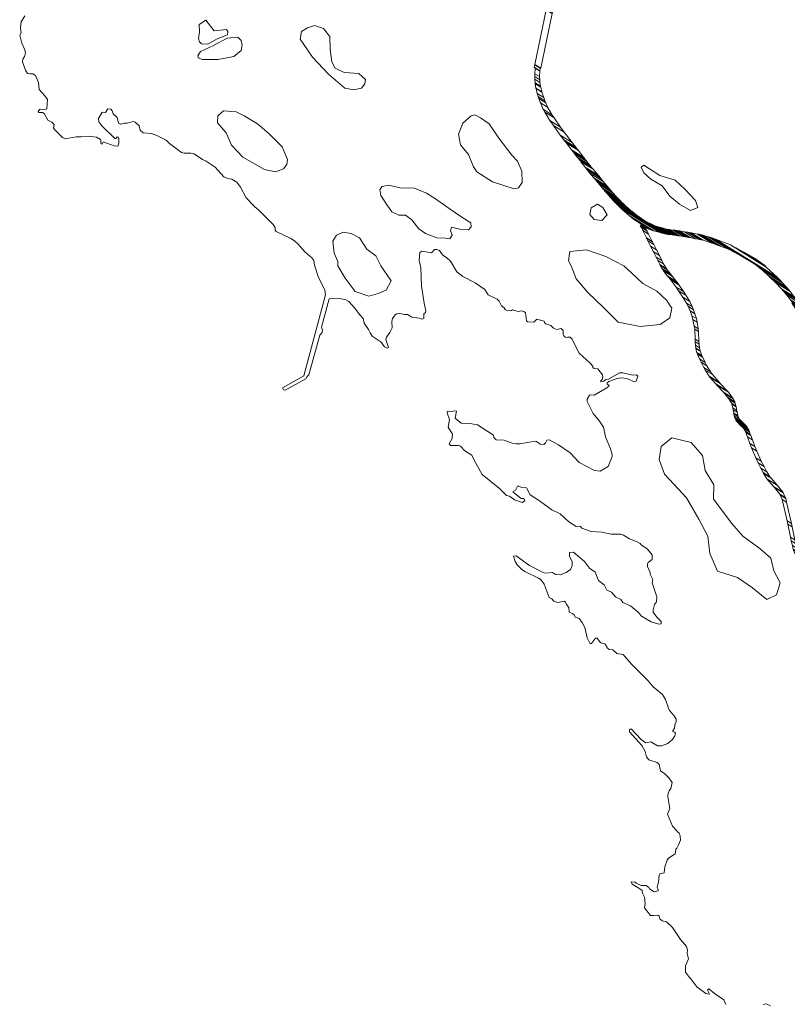
# Model space of a CAD drawing. Extents: x 228481 to 478337, y 6324566 to 6534754.
# Drawn here: x 380266 to 383251, y 6472176 to 6476003 of the extents above; entities that cross this region are included whole.
import ezdxf

# ---------------------------------------------------------------- set-up
doc = ezdxf.new("R2010")
doc.units = 0
doc.header["$LTSCALE"] = 200
doc.header["$MEASUREMENT"] = 0
for name, color, linetype, lineweight in [('RAND-JÄRV', 142, 'CONTINUOUS', 13), ('RAND-MERI', 142, 'CONTINUOUS', 13), ('TEEDE-KAART', 252, 'CONTINUOUS', 13)]:
    doc.layers.add(name, color=color, linetype=linetype, lineweight=lineweight)

msp = doc.modelspace()

# ---------------------------------------------------------------- linework, layer by layer
at = {"layer": 'RAND-JÄRV'}
for points in [[(380965.27, 6475916.78), (380961.49, 6475929.78), (380965.37, 6475955.79), (380964.19, 6475984.79), (380989.6, 6476000.79), (381022.5, 6475959.78), (381069.51, 6475964.78), (381075.7, 6475956.78), (381074.51, 6475943.78), (381031.28, 6475926.78), (380997, 6475907.78), (380972.87, 6475908.78), (380965.27, 6475916.78)], [(381493.07, 6475814.72), (381527.27, 6475797.72), (381584.37, 6475793.71), (381610.97, 6475770.7), (381608.59, 6475753.7), (381595.58, 6475736.7), (381564.77, 6475730.7), (381530.85, 6475736.71), (381466.26, 6475790.72), (381404.25, 6475857.74), (381367.66, 6475910.75), (381357.16, 6475926.75), (381361.44, 6475956.76), (381384.85, 6475970.76), (381412.26, 6475980.76), (381447.18, 6475968.75), (381471.77, 6475937.74), (381472.85, 6475886.74), (381479.17, 6475839.73), (381493.07, 6475814.72)], [(381127.8, 6475921.77), (381131.12, 6475905.77), (381127.71, 6475883.76), (381098.39, 6475859.76), (381037.5, 6475848.76), (380976.59, 6475847.77), (380960.49, 6475854.77), (380958.77, 6475862.77), (380969.59, 6475878.78), (381019.88, 6475902.78), (381073.2, 6475930.78), (381113.8, 6475934.77), (381127.8, 6475921.77)], [(381236.01, 6475559.7), (381286.61, 6475508.69), (381306.79, 6475459.68), (381304.11, 6475439.67), (381291.51, 6475422.67), (381260.28, 6475411.67), (381217.87, 6475420.68), (381134.17, 6475468.69), (381089.86, 6475514.7), (381068.48, 6475562.71), (381035.58, 6475601.72), (381036.48, 6475628.73), (381058.49, 6475648.73), (381107.99, 6475644.72), (381138.38, 6475629.72), (381191.1, 6475598.71), (381236.01, 6475559.7)], [(382091.54, 6475597.64), (382129.44, 6475542.62), (382180.04, 6475476.61), (382201.55, 6475453.6), (382219.16, 6475414.59), (382220.35, 6475369.59), (382206.04, 6475349.58), (382188.53, 6475345.58), (382104.64, 6475372.6), (382044.01, 6475411.61), (382030.73, 6475430.61), (382011.23, 6475479.62), (381979.63, 6475516.63), (381972.13, 6475558.64), (381989.24, 6475600.64), (382021.53, 6475628.65), (382035.43, 6475633.65), (382058.43, 6475621.64), (382091.54, 6475597.64)], [(382764.86, 6475357.54), (382720.44, 6475383.55), (382692.63, 6475407.55), (382682.53, 6475429.56), (382692.75, 6475437.56), (382754.76, 6475397.55), (382814.37, 6475379.54), (382853.65, 6475342.53), (382894.15, 6475300.52), (382902.96, 6475272.51), (382874.96, 6475261.51), (382831.86, 6475285.52), (382793.95, 6475317.53), (382764.86, 6475357.54)], [(381801.47, 6475347.62), (381848.47, 6475328.61), (381882.6, 6475306.6), (381935.79, 6475269.59), (381985.21, 6475235.58), (382020.71, 6475213.58), (382021.49, 6475197.57), (382011.71, 6475186.57), (381982.3, 6475187.57), (381944.48, 6475196.58), (381940.79, 6475183.58), (381948.2, 6475165.57), (381938.47, 6475151.57), (381920.09, 6475153.57), (381888.59, 6475155.58), (381843.86, 6475171.58), (381817.58, 6475190.59), (381790.86, 6475224.6), (381765.67, 6475242.6), (381740.07, 6475243.6), (381713.66, 6475255.61), (381694.66, 6475281.61), (381670.84, 6475319.62), (381666.94, 6475342.63), (381675.45, 6475354.63), (381699.95, 6475359.63), (381745.58, 6475349.62), (381801.47, 6475347.62)], [(382533.59, 6475272.54), (382549.99, 6475244.54), (382529.7, 6475222.54), (382500.48, 6475226.54), (382482.8, 6475245.54), (382487.89, 6475271.55), (382513.31, 6475285.55), (382533.59, 6475272.54)], [(381503.7, 6475046.59), (381502.54, 6475063.59), (381488.48, 6475095.6), (381483.62, 6475141.61), (381497.9, 6475165.61), (381525.63, 6475176.61), (381555.53, 6475171.61), (381587.81, 6475155.6), (381615.54, 6475111.59), (381650.98, 6475085.58), (381660.67, 6475064.08), (381670.73, 6475046.58)], [(382410.95, 6475046.51), (382399.89, 6475066.02), (382405.86, 6475102.02), (382470.28, 6475108.02), (382545.19, 6475082.01), (382615.45, 6475046.5)], [(381670.73, 6475046.58), (381681.42, 6475029.57), (381709.82, 6474988.56), (381691.23, 6474951.56), (381659.63, 6474938.56), (381624.12, 6474928.56), (381570.61, 6474946.57), (381532.01, 6474998.58), (381503.7, 6475046.59)], [(382615.45, 6475046.5), (382645.53, 6475018.49), (382689.4, 6474977.48), (382743.32, 6474948.47), (382780.91, 6474913.46), (382801.5, 6474881.45), (382794.69, 6474844.45), (382757.09, 6474817.95), (382679.2, 6474810.45), (382592.68, 6474827.46), (382537.46, 6474883.48), (382474.67, 6474942.49), (382429.55, 6474995.5), (382410.95, 6475046.51)], [(383077.8, 6473996.27), (383144.3, 6473948.26), (383186.71, 6473910.25), (383198.59, 6473861.24), (383223.21, 6473814.23), (383208.48, 6473767.22), (383170.69, 6473749.22), (383115.57, 6473794.24), (383056.68, 6473835.25), (382978.95, 6473860.26), (382950.27, 6473928.27), (382941.95, 6473995.29), (382906.95, 6474062.3), (382859.05, 6474144.32), (382810.27, 6474197.33), (382773.04, 6474236.34), (382752.16, 6474293.35), (382760.45, 6474344.36), (382801.96, 6474377.36), (382877.07, 6474359.36), (382920.8, 6474309.34), (382931.57, 6474250.33), (382965.19, 6474195.32), (382963.29, 6474139.31), (383035.38, 6474045.29), (383077.8, 6473996.27)]]:
    msp.add_lwpolyline(points, dxfattribs=at)
at = {"layer": 'RAND-MERI', "linetype": 'Continuous'}
for points in [[(380286.05, 6476018.1), (380271.82, 6475994.93), (380268.51, 6475971.77), (380271.16, 6475951.91)], [(380271.16, 6475951.91), (380265.86, 6475942.98), (380274.46, 6475912.2), (380286.05, 6475885.73), (380288.69, 6475872.49), (380284.06, 6475859.26), (380277.77, 6475849.33), (380276.78, 6475839.4), (380288.03, 6475806.31), (380295.97, 6475794.4), (380305.24, 6475792.08), (380317.15, 6475792.74), (380326.75, 6475785.8), (380338.99, 6475758.66), (380341.31, 6475732.19), (380363.48, 6475707.04), (380373.74, 6475692.15), (380371.42, 6475656.08), (380365.65, 6475653.71), (380347.6, 6475655.74), (380343.3, 6475653.76), (380337.34, 6475645.49), (380340.32, 6475642.18), (380354.88, 6475641.85), (380360.83, 6475638.21), (380375.72, 6475613.06), (380390.28, 6475604.45), (380399.55, 6475595.85), (380396.9, 6475583.28), (380401.54, 6475575.66), (380432.31, 6475545.22), (380443.23, 6475540.26), (380485.26, 6475547.2), (380505.11, 6475547.21), (380531.58, 6475550.52), (380564.68, 6475545.88), (380579.9, 6475537.94), (380581.88, 6475534.63), (380581.15, 6475521.16), (380586.52, 6475519.74), (380590.82, 6475528.01), (380632.84, 6475512.13), (380647.4, 6475511.8), (380651.38, 6475522.72), (380651.71, 6475539.92), (380649.06, 6475546.54), (380645.09, 6475547.2), (380640.12, 6475540.92), (380635.82, 6475540.92), (380584.86, 6475590.89), (380573.61, 6475606.11), (380572.95, 6475618.35), (380586.18, 6475643.5), (380599.09, 6475642.51), (380608.36, 6475656.08), (380620.6, 6475655.08), (380625.9, 6475648.13), (380629.87, 6475637.54), (380644.76, 6475622.98), (380650.71, 6475601.14), (380657.77, 6475597.3), (380658.92, 6475597.43)], [(380658.92, 6475597.43), (380674.18, 6475600.54), (380684.13, 6475600.38), (380692.29, 6475602.96), (380708.29, 6475606.77), (380714.91, 6475604.78), (380730.46, 6475589.89), (380734.76, 6475573.68), (380746.02, 6475563.75), (380779.11, 6475561.1), (380798.96, 6475553.49), (380835.03, 6475534.3), (380847.94, 6475522.39), (380895.26, 6475487.31), (380904.86, 6475484), (380931.33, 6475484), (380944.56, 6475481.35), (380977, 6475460.18), (380991.22, 6475453.56), (381026.3, 6475429.4), (381060.05, 6475392.01), (381075.61, 6475385.39), (381091.06, 6475383.13), (381109.69, 6475371.49), (381123.92, 6475351.64), (381147.08, 6475310.6), (381178.52, 6475276.85), (381198.38, 6475259.97), (381250.99, 6475207.03), (381258.93, 6475195.78), (381259.93, 6475184.86), (381263.57, 6475179.23), (381320.81, 6475152.09), (381334.71, 6475142.83), (381348.61, 6475129.92), (381374.42, 6475100.47), (381401.56, 6475077.97), (381409.5, 6475067.05), (381412.48, 6475049.18), (381426.04, 6475005.5), (381452.85, 6474951.56), (381454.46, 6474934.03), (381371.24, 6474619.18), (381288.18, 6474571.97), (381291.72, 6474564.89), (381298.33, 6474562.53), (381378.56, 6474606.9), (381383.75, 6474615.87), (381390.83, 6474622.95), (381432.6, 6474776.37), (381442.04, 6474786.76), (381442.98, 6474796.67), (381440.15, 6474807.53), (381468.73, 6474917.72)], [(381468.73, 6474917.72), (381485.94, 6474919.46), (381515.72, 6474917.81), (381533.59, 6474913.84), (381546.17, 6474907.22), (381569.33, 6474882.4), (381586.87, 6474857.58), (381602.09, 6474841.37), (381605.73, 6474823.5), (381622.94, 6474799.01), (381628.23, 6474785.44), (381637.17, 6474773.2), (381671.91, 6474749.04), (381683.91, 6474731.84), (381694.92, 6474725.88), (381700.2, 6474729.48), (381690.11, 6474759.96), (381691.77, 6474769.56), (381705, 6474787.76), (381713.94, 6474805.63), (381713.61, 6474829.45), (381715.92, 6474841.37), (381726.18, 6474856.26), (381732.14, 6474859.57), (381744.05, 6474861.55), (381761.92, 6474857.25), (381773.84, 6474856.59), (381791.04, 6474847.32), (381820.82, 6474843.35), (381830.75, 6474838.72), (381837.6, 6474842.2), (381837.36, 6474859.15), (381843.66, 6474864.86), (381844.65, 6474871.81), (381838.36, 6474901.59), (381828.77, 6474967.11), (381825.79, 6475038.59), (381819.17, 6475068.37), (381821.82, 6475097.82), (381829.76, 6475103.78), (381867.81, 6475096.83), (381878.74, 6475110.4), (381888.33, 6475110.4), (381898.59, 6475105.44), (381910.5, 6475089.55), (381927.38, 6475077.31), (381940.95, 6475064.07), (381965.43, 6475023.37), (381988.93, 6475005.17), (382036.58, 6474980.02), (382075.3, 6474954.87), (382088.2, 6474933.69), (382122.95, 6474916.82), (382129.9, 6474908.87), (382139.82, 6474890.34), (382149.75, 6474882.73), (382154.39, 6474876.11), (382163.32, 6474871.81), (382178.54, 6474872.47), (382182.18, 6474875.45), (382203.69, 6474868.83), (382217.26, 6474870.82), (382228.51, 6474867.51), (382233.47, 6474863.54), (382237.11, 6474832.76), (382240.09, 6474828.13), (382265.24, 6474827.47), (382276.82, 6474839.05), (382305.94, 6474831.44), (382306.28, 6474825.81), (382310.58, 6474821.51), (382331.09, 6474814.56), (382342.34, 6474804.64), (382355.25, 6474798.68), (382372.13, 6474803.31), (382379.74, 6474794.38), (382379.08, 6474781.14), (382381.39, 6474774.85), (382388.67, 6474769.56), (382397.28, 6474767.9), (382399.26, 6474769.56), (382406.21, 6474768.9), (382413.16, 6474761.95), (382440.96, 6474706.35), (382484.64, 6474667.64), (382494.23, 6474656.39), (382494.23, 6474651.09), (382499.86, 6474647.78), (382513.76, 6474645.46), (382532.62, 6474622.63), (382533.28, 6474613.7), (382530.63, 6474604.1), (382525.34, 6474599.14), (382525.34, 6474595.17), (382537.25, 6474598.48), (382545.53, 6474604.76), (382555.12, 6474606.42), (382597.81, 6474630.24), (382611.05, 6474630.9), (382650.76, 6474621.97), (382664.66, 6474622.96)], [(382664.66, 6474622.96), (382669.6, 6474618.03), (382663.54, 6474598.56), (382657.13, 6474595.42), (382626.27, 6474608.07), (382605.09, 6474610.39), (382589.21, 6474608.73), (382556.73, 6474596.99), (382550.55, 6474591.93), (382550.21, 6474585.85), (382556.4, 6474583.15), (382558.43, 6474579.94), (382548.84, 6474572), (382499.53, 6474543.88), (382488.28, 6474545.53), (382481.99, 6474543.88), (382472.06, 6474528.65), (382473.06, 6474518.4), (382495.56, 6474472.73), (382520.38, 6474442.28), (382535.6, 6474419.45), (382544.53, 6474381.4), (382563.4, 6474335.73), (382569.68, 6474312.24), (382569.68, 6474305.29), (382554.13, 6474265.91), (382523.35, 6474248.37), (382501.18, 6474250.68), (382440.96, 6474282.12), (382406.54, 6474319.85), (382360.88, 6474350.95), (382324.81, 6474369.48), (382315.54, 6474368.49), (382310.25, 6474357.9), (382303.63, 6474351.94), (382289.4, 6474353.27), (382275.5, 6474363.53), (382270.21, 6474364.52), (382211.3, 6474354.26), (382196.08, 6474353.93), (382180.86, 6474356.58), (382150.42, 6474368.82), (382119.31, 6474370.48), (382110.04, 6474379.41), (382108.72, 6474388.35), (382045.85, 6474428.06), (382016.73, 6474433.68), (381982.31, 6474435), (381959.48, 6474454.53), (381964.11, 6474481), (381957.49, 6474483.32), (381943.92, 6474479.68), (381934.33, 6474481.33), (381928.7, 6474480.01), (381927.71, 6474475.38), (381937.64, 6474449.56), (381932.34, 6474419.12), (381948.56, 6474391.98), (381947.23, 6474375.11), (381935.65, 6474354.26), (381940.95, 6474347.97), (381972.38, 6474348.64), (381980.32, 6474345), (381996.54, 6474327.13), (382024.34, 6474310.91), (382032.61, 6474290.73), (382063.72, 6474235.13), (382131.88, 6474180.86), (382159.02, 6474153.4), (382170.93, 6474151.08), (382190.46, 6474137.18), (382220.24, 6474126.59), (382229.83, 6474133.54), (382226.52, 6474141.48), (382215.94, 6474142.15), (382184.5, 6474166.3), (382185.16, 6474169.61), (382193.76, 6474173.91), (382202.04, 6474189.47), (382206.67, 6474190.46), (382214.61, 6474185.83), (382237.11, 6474183.18), (382250.68, 6474156.71), (382287.74, 6474133.21), (382335.06, 6474097.47), (382367.16, 6474082.58), (382401.03, 6474050.78), (382430.04, 6474032.61), (382443.27, 6474034.93), (382447.24, 6474033.61), (382452.21, 6474027.32), (382487.95, 6474014.08), (382529.64, 6474011.1), (382565.38, 6474002.83), (382602.77, 6474002.83), (382613.36, 6473999.85), (382637.85, 6473985.62), (382667.3, 6473974.04), (382679.22, 6473966.76), (382682.52, 6473961.8), (382707.01, 6473944.92)], [(382707.01, 6473944.92), (382724.88, 6473922.75), (382725.54, 6473905.21), (382710.32, 6473893.96), (382706.68, 6473887.67), (382707.34, 6473878.41), (382717.6, 6473854.58), (382717.27, 6473848.62), (382727.53, 6473827.45), (382725.87, 6473814.54), (382744.07, 6473759.28), (382742.42, 6473741.08), (382734.48, 6473729.5), (382729.51, 6473709.64), (382729.84, 6473700.38), (382744.07, 6473681.18), (382760.95, 6473664.64), (382760.29, 6473654.38), (382751.35, 6473654.05), (382721.57, 6473662.32), (382684.51, 6473684.82), (382670.94, 6473700.71), (382641.49, 6473725.19), (382610.72, 6473737.44), (382603.1, 6473749.35), (382582.59, 6473759.28), (382567.04, 6473778.14), (382549.17, 6473786.41), (382538.25, 6473806.6), (382517.07, 6473823.48), (382503.17, 6473855.58), (382481.99, 6473871.46), (382461.8, 6473896.94), (382419.62, 6473933.02), (382404.34, 6473932.45), (382403.56, 6473918.45), (382414.15, 6473895.62), (382414.15, 6473882.05), (382407.87, 6473865.83), (382391.32, 6473854.58), (382367.49, 6473845.98), (382349.62, 6473847.3), (382337.71, 6473853.92), (382310.58, 6473852.26), (382301.97, 6473854.25), (382248.36, 6473881.39), (382197.07, 6473918.78), (382186.15, 6473917.79), (382193.1, 6473896.94), (382201.04, 6473884.36), (382217.59, 6473867.82), (382230.5, 6473858.88), (382283.11, 6473833.07), (382288.08, 6473828.44), (382291.38, 6473828.77), (382305.94, 6473809.58), (382325.47, 6473757.62), (382334.73, 6473751.67), (382342.68, 6473742.4), (382358.23, 6473738.43), (382383.05, 6473743.39), (382388.01, 6473739.42), (382392.64, 6473729.5), (382401.58, 6473718.91), (382402.9, 6473700.38), (382415.48, 6473695.41), (382421.76, 6473689.79), (382425.4, 6473680.85), (382441.62, 6473675.23), (382452.87, 6473660.67), (382464.12, 6473640.81), (382472.39, 6473601.1), (382483.98, 6473577.28), (382489.93, 6473578.6), (382505.16, 6473599.73), (382511.56, 6473599.84), (382520.04, 6473586.87), (382526.33, 6473581.58), (382540.89, 6473576.61), (382548.84, 6473567.35), (382549.5, 6473562.72), (382558.1, 6473555.77), (382572, 6473554.11), (382588.54, 6473540.21), (382613.03, 6473535.25), (382645.13, 6473498.52), (382710.32, 6473433), (382729.51, 6473410.16), (382766.24, 6473379.72), (382777.5, 6473360.86), (382788.75, 6473327.1), (382793.38, 6473318.5), (382810.92, 6473297.32), (382818.2, 6473284.42), (382819.19, 6473273.5), (382813.57, 6473262.58), (382812.9, 6473248.68), (382805.29, 6473240.41), (382805.29, 6473236.1), (382812.24, 6473234.12), (382815.88, 6473230.15)], [(382815.88, 6473230.15), (382813.24, 6473219.56), (382804.63, 6473205.66), (382785.77, 6473189.78), (382761.94, 6473180.51), (382746.06, 6473180.18), (382719.59, 6473196.06), (382701.06, 6473192.42), (382683.19, 6473205.33), (382645.13, 6473245.37), (382639.84, 6473245.04), (382637.52, 6473242.39), (382637.85, 6473235.11), (382685.83, 6473182.16), (382697.75, 6473158.34), (382703.37, 6473137.82), (382712.64, 6473126.9), (382745.4, 6473115.98), (382752.35, 6473108.04), (382758.3, 6473083.22), (382775.18, 6473071.64), (382790.73, 6473056.42), (382802.98, 6473038.22), (382798.01, 6473015.38), (382791.4, 6473005.46), (382786.1, 6472990.24), (382785.77, 6472982.29), (382794.37, 6472937.29), (382785.44, 6472914.79), (382804.63, 6472868.13), (382821.84, 6472850.26), (382822.5, 6472847.28), (382830.77, 6472841.98), (382834.41, 6472831.4), (382835.08, 6472814.19), (382828.46, 6472795.66), (382821.18, 6472783.08), (382817.21, 6472779.77), (382816.54, 6472766.54), (382814.23, 6472761.24), (382789.41, 6472743.7), (382783.78, 6472736.09), (382774.19, 6472710.94), (382771.87, 6472686.79), (382755.32, 6472683.48), (382752.02, 6472677.19), (382750.36, 6472652.04), (382744.74, 6472630.86), (382749.04, 6472621.6), (382748.71, 6472617.3), (382733.82, 6472613.99), (382714.62, 6472625.24), (382712.31, 6472629.87), (382701.72, 6472637.48), (382682.8, 6472638.13), (382663, 6472646.42), (382658.7, 6472650.39), (382643.48, 6472652.37), (382647.45, 6472642.78), (382673.92, 6472628.22), (382686.5, 6472618.62), (382687.82, 6472608.36), (382695.76, 6472592.48), (382698.08, 6472567.99), (382695.1, 6472551.44), (382718.92, 6472521.66), (382730.18, 6472521), (382747.05, 6472523.32), (382753.01, 6472519.34), (382754.99, 6472508.09), (382764.59, 6472501.14), (382781.8, 6472496.51), (382804.63, 6472474.67), (382836.07, 6472428.67), (382859.56, 6472400.55), (382863.2, 6472386.98), (382861.22, 6472373.41), (382866.51, 6472352.56), (382854.93, 6472325.76), (382854.93, 6472301.6), (382870.81, 6472280.09), (382875.33, 6472274.83)], [(383011.79, 6472176.06), (383003.7, 6472193.2), (382967.54, 6472218.42), (382946.12, 6472236.51), (382940.89, 6472231.75), (382948.98, 6472215.57), (382934.7, 6472217.95), (382899.01, 6472244.6), (382875.33, 6472274.83)], [(383185.49, 6472170.83), (383168.84, 6472178.44), (383156.94, 6472176.06)]]:
    msp.add_lwpolyline(points, dxfattribs=at)

# ---------------------------------------------------------------- meshes
at = {"layer": 'TEEDE-KAART', "linetype": 'Continuous'}
mesh = msp.add_polyface(dxfattribs=at)
corners = [(382535.104698, 6475344.592618), (382591.06, 6475309.9), (382585.49, 6475315.51), (382531.426957, 6475349.029407), (382572.774473, 6475330.023915), (382520.12, 6475362.67), (382566.295661, 6475337.419041), (382514.279743, 6475369.669218), (382563.43, 6475340.69), (382511.696523, 6475372.765062), (382559.124503, 6475345.648419), (382507.739338, 6475377.507525), (382554.33, 6475351.17), (382503.332707, 6475382.788623), (382551.50856, 6475354.574538), (382500.471157, 6475386.218029), (382550.116514, 6475356.254273), (382499.059322, 6475387.910034), (382534.83, 6475374.7), (382483.555495, 6475406.490497), (382525.743466, 6475385.941944), (382473.86, 6475418.11), (382524.181571, 6475387.874335), (382472.407835, 6475419.974358), (382522.236818, 6475390.280401), (382470.599711, 6475422.295714), (382518.681898, 6475394.678582), (382467.29454, 6475426.539048), (382518.041914, 6475395.470376), (382466.699519, 6475427.302965), (382515.730912, 6475398.329569), (382464.550875, 6475430.061495), (382515.48, 6475398.64), (382464.317591, 6475430.360996), (382496.041001, 6475421.382975), (382448.213321, 6475451.03642), (382491.970562, 6475426.145252), (382444.84116, 6475455.36576), (382488.71, 6475429.96), (382442.139942, 6475458.833712), (382485.04437, 6475434.666625), (382438.473535, 6475463.540818), (382481.761975, 6475438.88118), (382435.190445, 6475467.755804), (382471.840939, 6475451.61967), (382425.267308, 6475480.495597), (382468.962903, 6475455.315034), (382422.388662, 6475484.191339), (382465.190604, 6475460.15862), (382418.615565, 6475489.03542), (382462.075332, 6475464.158591), (382415.499633, 6475493.035801), (382462.01, 6475464.242477), (382415.434287, 6475493.119695), (382458.531386, 6475468.708976), (382411.954935, 6475497.586651), (382438.362551, 6475494.605516), (382391.781829, 6475523.485839), (382435.635986, 6475498.106392), (382389.054687, 6475526.987074), (382431.556177, 6475503.344818), (382384.974013, 6475532.226035), (382428.366493, 6475507.440334), (382381.783653, 6475536.32197), (382414.085864, 6475525.776489), (382367.5, 6475554.66), (382382.79, 6475565.96), (382341.715342, 6475591.426531), (382368.894571, 6475585.773523), (382327.82, 6475611.24), (382343.72, 6475621.67), (382307.826173, 6475643.924385), (382337.102291, 6475632.486568), (382301.21, 6475654.74), (382318.213107, 6475663.360713), (382291.15, 6475680.14), (382318.03, 6475663.66), (382291.060345, 6475680.381346), (382311.578536, 6475680.050751), (382285.08, 6475696.48), (382308.43, 6475688.05), (382282.550469, 6475704.095462), (382304.101014, 6475700.44102), (382278.49, 6475716.32), (382296.88, 6475721.11), (382273.781431, 6475735.431249), (382296.658148, 6475722.009012), (382273.56, 6475736.33), (382292.1, 6475740.48), (382270.882204, 6475753.635159), (382291.443385, 6475744.697576), (382270.23, 6475757.85), (382289.17, 6475759.3), (382269.283245, 6475771.629906), (382288.459764, 6475769.400629), (382268.59, 6475781.72), (382287.59, 6475781.77), (382269.27, 6475793.128509), (382288.90438, 6475802.46835), (382270.506591, 6475813.875088), (382266.16, 6475816.57), (382270.61, 6475815.61), (382266.493699, 6475818.162131), (382289.014293, 6475804.199229), (382289.69, 6475814.84), (382268.545152, 6475827.949931), (382292.11, 6475814.74), (382268.804913, 6475829.189292), (382336.809553, 6476026.960138), (382313.31, 6476041.53), (382337.090422, 6476028.293618), (382316.79, 6476040.88), (382338.603491, 6476035.477217), (382318.198702, 6476048.128307), (382335.47, 6476037.42), (382335.727086, 6476038.744825), (382318.456139, 6476049.452915), (382338.88, 6476036.79), (382353.296996, 6476129.286761), (382336.05, 6476139.98), (382354.46, 6476135.28), (382337.265035, 6476145.94098)]
mesh.append_faces([[corners[k] for k in face] for face in [(0, 1, 2, 3), (3, 2, 4, 5), (5, 4, 6, 7), (7, 6, 8, 9), (9, 8, 10, 11), (11, 10, 12, 13), (13, 12, 14, 15), (15, 14, 16, 17), (17, 16, 18, 19), (19, 18, 20, 21), (21, 20, 22, 23), (23, 22, 24, 25), (25, 24, 26, 27), (27, 26, 28, 29), (29, 28, 30, 31), (31, 30, 32, 33), (33, 32, 34, 35), (35, 34, 36, 37), (37, 36, 38, 39), (39, 38, 40, 41), (41, 40, 42, 43), (43, 42, 44, 45), (45, 44, 46, 47), (47, 46, 48, 49), (49, 48, 50, 51), (51, 50, 52, 53), (53, 52, 54, 55), (55, 54, 56, 57), (57, 56, 58, 59), (59, 58, 60, 61), (61, 60, 62, 63), (63, 62, 64, 65), (65, 64, 66, 67), (67, 66, 68, 69), (69, 68, 70, 71), (71, 70, 72, 73), (73, 72, 74, 75), (75, 74, 76, 77), (77, 76, 78, 79), (79, 78, 80, 81), (81, 80, 82, 83), (83, 82, 84, 85), (85, 84, 86, 87), (87, 86, 88, 89), (89, 88, 90, 91), (91, 90, 92, 93), (93, 92, 94, 95), (95, 94, 96, 97), (97, 96, 98, 99), (100, 100, 101, 102), (99, 98, 103, 101), (102, 103, 104, 105), (105, 104, 106, 107), (107, 106, 108, 109), (109, 108, 110, 111), (111, 110, 112, 113), (113, 114, 115, 116), (114, 112, 117, 117), (116, 115, 118, 119), (119, 118, 120, 121)]], dxfattribs={"vtx0": -1, "vtx2": -1})
mesh = msp.add_polyface(dxfattribs=at)
corners = [(382681.38, 6475202.7), (382698.93, 6475194.48), (382681.825435, 6475205.084932), (382702.268898, 6475193.271873), (382681.969724, 6475205.857481), (382710.837187, 6475190.171575), (382682.34, 6475207.84), (382716.976215, 6475187.950267), (382659.283559, 6475223.720055), (382717.509685, 6475187.757239), (382657.28, 6475225.1), (382724.03378, 6475185.3966), (382646.9, 6475233.22), (382731.21, 6475182.8), (382637.899626, 6475240.652984), (382732.487201, 6475182.448563), (382635.76, 6475242.42), (382752.502722, 6475176.941056), (382607.78, 6475266.67), (382764.287554, 6475173.698321), (382595.98, 6475278.05), (382775.641484, 6475170.574153), (382585.15, 6475288.68), (382776.02, 6475170.47), (382584.834664, 6475289.006039), (382779.058878, 6475170.04494), (382581.309819, 6475292.650526), (382779.427616, 6475169.993363), (382580.882113, 6475293.09275), (382692.45, 6475223.92), (382674.294573, 6475236.443601), (382577.820946, 6475296.257821), (382782.066743, 6475169.624218), (382714.3, 6475211.64), (382672.33177, 6475237.797542), (382577.49, 6475296.6), (382782.352062, 6475169.58431), (382715.242559, 6475211.192599), (382668.53, 6475240.42), (382576.804031, 6475297.290643), (382782.904699, 6475169.50701), (382717.068208, 6475210.326024), (382658.8, 6475248.03), (382572.726192, 6475301.39627), (382786.189925, 6475169.047493), (382727.92104, 6475205.174546), (382656.95332, 6475249.554325), (382571.745415, 6475302.383731), (382786.980068, 6475168.936972), (382730.531297, 6475203.935544), (382656.71718, 6475249.749245), (382571.62, 6475302.51), (382787.081106, 6475168.92284), (382730.865078, 6475203.777109), (382652.5184, 6475253.215091), (382569.925657, 6475304.42308), (382788.877648, 6475168.67155), (382736.8, 6475200.96), (382648.03, 6475256.92), (382568.114444, 6475306.468117), (382790.798109, 6475168.402928), (382739.475026, 6475200.223543), (382635.132658, 6475268.100519), (382561.86, 6475313.53), (382797.429807, 6475167.475327), (382748.712371, 6475197.680425), (382620.61, 6475280.69), (382555.119518, 6475321.294486), (382804.897227, 6475166.430829), (382759.113801, 6475194.816824), (382611.309648, 6475289.66345), (382549.09, 6475328.24), (382811.577009, 6475165.496502), (382768.418122, 6475192.255267), (382609.23, 6475291.67), (382547.737551, 6475329.795682), (382813.070672, 6475165.287577), (382770.498659, 6475191.682478), (382600.380437, 6475300.35259), (382541.710729, 6475336.728156), (382819.726777, 6475164.356562), (382779.77, 6475189.13), (382598.63, 6475302.07), (382540.518628, 6475338.099394), (382821.043349, 6475164.172408), (382781.08705, 6475188.94555), (382597.761505, 6475302.968324), (382539.84, 6475338.88), (382821.792835, 6475164.067574), (382781.836809, 6475188.840547), (382591.982444, 6475308.945873), (382535.7565, 6475343.806292), (382826.78, 6475163.37), (382786.825784, 6475188.141851), (382591.06, 6475309.9), (382535.104698, 6475344.592618), (382827.613284, 6475163.235565), (382787.622115, 6475188.030326), (382832.315026, 6475162.477024), (382792.115359, 6475187.401055), (382846.770202, 6475160.144943), (382805.929519, 6475185.466408), (382854.135399, 6475158.956702), (382812.968106, 6475184.480667), (382857.393119, 6475158.431127), (382816.081363, 6475184.044661), (382862.383559, 6475157.62601), (382820.850501, 6475183.376752), (382867.940798, 6475156.72945), (382826.161304, 6475182.632983), (382871.549523, 6475156.147248), (382829.61, 6475182.15), (382873.33, 6475155.86), (382831.389996, 6475181.86305), (382894.226496, 6475151.872047), (382850.936724, 6475178.711962), (382907.294357, 6475149.378135), (382863.160492, 6475176.741392), (382909.540607, 6475148.949454), (382865.26165, 6475176.402669), (382912.337467, 6475148.415692), (382867.877852, 6475175.980916)]
mesh.append_faces([[corners[k] for k in face] for face in [(0, 0, 1, 2), (2, 1, 3, 4), (4, 3, 5, 6), (6, 5, 7, 8), (8, 7, 9, 10), (10, 9, 11, 12), (12, 11, 13, 14), (14, 13, 15, 16), (16, 15, 17, 18), (18, 17, 19, 20), (20, 19, 21, 22), (22, 21, 23, 24), (24, 23, 25, 26), (26, 25, 27, 28), (28, 29, 30, 31), (29, 27, 32, 33), (31, 30, 34, 35), (33, 32, 36, 37), (35, 34, 38, 39), (37, 36, 40, 41), (39, 38, 42, 43), (41, 40, 44, 45), (43, 42, 46, 47), (45, 44, 48, 49), (47, 46, 50, 51), (49, 48, 52, 53), (51, 50, 54, 55), (53, 52, 56, 57), (55, 54, 58, 59), (57, 56, 60, 61), (59, 58, 62, 63), (61, 60, 64, 65), (63, 62, 66, 67), (65, 64, 68, 69), (67, 66, 70, 71), (69, 68, 72, 73), (71, 70, 74, 75), (73, 72, 76, 77), (75, 74, 78, 79), (77, 76, 80, 81), (79, 78, 82, 83), (81, 80, 84, 85), (83, 82, 86, 87), (85, 84, 88, 89), (87, 86, 90, 91), (89, 88, 92, 93), (91, 90, 94, 95), (93, 92, 96, 97), (97, 96, 98, 99), (99, 98, 100, 101), (101, 100, 102, 103), (103, 102, 104, 105), (105, 104, 106, 107), (107, 106, 108, 109), (109, 108, 110, 111), (111, 110, 112, 113), (113, 112, 114, 115), (115, 114, 116, 117), (117, 116, 118, 119), (119, 118, 120, 121)]], dxfattribs={"vtx0": -1, "vtx2": -1})
mesh = msp.add_polyface(dxfattribs=at)
corners = [(382895.38, 6474725.78), (382912.015074, 6474715.466155), (382909.21, 6474728.08), (382894.080127, 6474737.460611), (382907.659054, 6474742.009897), (382892.53, 6474751.39), (382906.5, 6474752.42), (382892.170138, 6474761.304599), (382905.106716, 6474790.991152), (382890.77, 6474799.88), (382904.73, 6474801.42), (382888.628195, 6474811.403214), (382899.82191, 6474827.826721), (382883.72, 6474837.81), (382897.34, 6474841.18), (382879.154834, 6474852.45491), (382891.613075, 6474859.546386), (382873.43, 6474870.82), (382886.52, 6474875.88), (382864.839263, 6474889.322185), (382881.05632, 6474887.640554), (382859.38, 6474901.08), (382871.735863, 6474907.702805), (382844.66, 6474924.49), (382871.7, 6474907.78), (382844.598263, 6474924.583237), (382856.43, 6474932.08), (382827.936674, 6474949.746031), (382847.239876, 6474945.956109), (382818.75, 6474963.62), (382830.15, 6474971.76), (382796.409787, 6474992.679132), (382823.331759, 6474980.62991), (382789.59, 6475001.55), (382819.036333, 6474986.217867), (382784.13, 6475007.86), (382804.662606, 6475004.916774), (382769.19, 6475026.91), (382800.44, 6475010.41), (382766.32682, 6475031.560373), (382794.93, 6475016.77), (382763.395344, 6475036.321673), (382784.684875, 6475029.835412), (382756.71, 6475047.18), (382780.69, 6475034.93), (382754.93736, 6475050.896789), (382769.02, 6475053.88), (382747.004705, 6475067.529613), (382763.016142, 6475066.469862), (382741, 6475080.12), (382741, 6475080.12), (382753.55, 6475086.32), (382730.511398, 6475100.60407), (382741.927031, 6475109.030705), (382718.88, 6475123.32), (382731.4, 6475129.6), (382708.648258, 6475143.706215), (382726.52, 6475139.52), (382703.624825, 6475153.715144), (382725.88498, 6475140.784977), (382702.99, 6475154.98), (382711.527818, 6475169.384819), (382688.81, 6475183.47), (382705.803722, 6475180.787367), (382684.59, 6475193.94), (382703.983075, 6475184.414143), (382678.49, 6475200.22), (382700.869552, 6475190.616363), (382681.38, 6475202.7), (382698.93, 6475194.48)]
mesh.append_faces([[corners[k] for k in face] for face in [(0, 1, 2, 3), (3, 2, 4, 5), (5, 4, 6, 7), (7, 6, 8, 9), (9, 8, 10, 11), (11, 10, 12, 13), (13, 12, 14, 15), (15, 14, 16, 17), (17, 16, 18, 19), (19, 18, 20, 21), (21, 20, 22, 23), (23, 22, 24, 25), (25, 24, 26, 27), (27, 26, 28, 29), (29, 28, 30, 31), (31, 30, 32, 33), (33, 32, 34, 35), (35, 34, 36, 37), (37, 36, 38, 39), (39, 38, 40, 41), (41, 40, 42, 43), (43, 42, 44, 45), (45, 44, 46, 47), (47, 46, 48, 49), (50, 48, 51, 52), (52, 51, 53, 54), (54, 53, 55, 56), (56, 55, 57, 58), (58, 57, 59, 60), (60, 59, 61, 62), (62, 61, 63, 64), (64, 63, 65, 66), (66, 65, 67, 68), (68, 67, 69, 69)]], dxfattribs={"vtx0": -1, "vtx2": -1})
mesh = msp.add_polyface(dxfattribs=at)
corners = [(383308.22237, 6474845.384289), (383363.974714, 6474810.817506), (383364.26, 6474811.02), (383307.747353, 6474846.058175), (383364.199253, 6474811.106175), (383307.686611, 6474846.144347), (383363.119123, 6474812.638439), (383306.606569, 6474847.676557), (383361.964489, 6474814.276394), (383305.45203, 6474849.314453), (383357.977331, 6474819.932546), (383301.465196, 6474854.970403), (383353.487713, 6474826.301483), (383296.975945, 6474861.339113), (383349.471645, 6474831.998646), (383292.960205, 6474867.036073), (383348.573613, 6474833.272587), (383292.062246, 6474868.309968), (383344.57178, 6474838.949555), (383288.06074, 6474873.986734), (383343.780221, 6474840.072455), (383287.269245, 6474875.109595), (383343.329609, 6474840.71169), (383286.818671, 6474875.748806), (383340.331189, 6474844.965225), (383283.820495, 6474880.00219), (383339.852586, 6474845.644167), (383283.341931, 6474880.681108), (383337.152105, 6474849.475048), (383280.641671, 6474884.511852), (383328.849667, 6474861.252822), (383272.339911, 6474896.289206), (383324.619412, 6474867.253831), (383268.11, 6474902.29), (383322.748315, 6474869.908153), (383269.239595, 6474903.083876), (383319.882019, 6474873.974259), (383270.97, 6474904.3), (383316.690177, 6474878.502181), (383267.008588, 6474909.30506), (383314.617479, 6474881.442494), (383264.436152, 6474912.555214), (383313.594849, 6474882.893189), (383263.16696, 6474914.158779), (383302.365007, 6474898.823755), (383249.229544, 6474931.768057), (383295.342298, 6474908.786116), (383240.513622, 6474942.780219), (383294.135156, 6474910.498558), (383239.015432, 6474944.673113), (383286.52, 6474915.22), (383284.658289, 6474917.57458), (383237.15, 6474947.03), (383292.632115, 6474912.63076), (383287.42908, 6474915.856673), (382867.877852, 6475175.980916), (382912.337467, 6475148.415692), (382917.45, 6475147.44), (382872.660151, 6475175.209971), (383281.255164, 6474921.878646), (383232.463844, 6474952.129553), (383289.884624, 6474916.52833), (383289.090838, 6474917.020482), (382918.720955, 6475147.047), (382873.521096, 6475175.07118), (383280.642508, 6474922.653497), (383231.620207, 6474953.047613), (383289.39, 6474917.23), (382923.310417, 6475145.627865), (382876.63, 6475174.57), (383278.430186, 6474925.451508), (383228.573805, 6474956.362759), (382923.808708, 6475145.473786), (382876.990886, 6475174.501112), (383278.189988, 6474925.755296), (383228.243049, 6474956.722694), (382958.207126, 6475134.837244), (382901.903871, 6475169.745595), (383261.608441, 6474946.726634), (383205.41, 6474981.57), (382965.41, 6475132.61), (382907.120538, 6475168.749812), (383258.13634, 6474951.117938), (383198.292132, 6474988.221701), (382973.176716, 6475129.58777), (382911.299268, 6475167.952154), (383255.355067, 6474954.635524), (383192.590473, 6474993.549943), (382983.718604, 6475125.48565), (382916.971126, 6475166.869481), (383251.58, 6474959.41), (383184.85152, 6475000.782052), (382993.158355, 6475121.812399), (382922.05, 6475165.9), (383251.58, 6474959.41), (383246.92453, 6474964.47587), (383177.921662, 6475007.258056), (383021.69, 6475110.71), (382943.241102, 6475159.34878), (383232.853372, 6474979.78746), (383156.976169, 6475026.831775), (383043.834617, 6475098.891171), (382949.388521, 6475157.448309), (383228.771409, 6474984.229266), (383150.9, 6475032.51), (383072.86, 6475083.4), (382957.446063, 6475154.957323), (383223.4211, 6474990.051228), (383134.507443, 6475045.178221), (383120.97, 6475055.64), (382964.100212, 6475152.900196), (383219.002661, 6474994.85917), (383218.91, 6474994.96), (382964.23976, 6475152.857055), (383211.564738, 6475001.823844), (382971.67, 6475150.56), (383168.977273, 6475041.620066), (383029.64, 6475128.01), (383163.22, 6475047), (383050.650941, 6475116.793482), (383145.457281, 6475060.721911), (383082.09, 6475100.01), (383131.57, 6475071.45)]
mesh.append_faces([[corners[k] for k in face] for face in [(0, 1, 2, 3), (3, 2, 4, 5), (5, 4, 6, 7), (7, 6, 8, 9), (9, 8, 10, 11), (11, 10, 12, 13), (13, 12, 14, 15), (15, 14, 16, 17), (17, 16, 18, 19), (19, 18, 20, 21), (21, 20, 22, 23), (23, 22, 24, 25), (25, 24, 26, 27), (27, 26, 28, 29), (29, 28, 30, 31), (31, 30, 32, 33), (33, 32, 34, 35), (35, 34, 36, 37), (37, 36, 38, 39), (39, 38, 40, 41), (41, 40, 42, 43), (43, 42, 44, 45), (45, 44, 46, 47), (47, 46, 48, 49), (49, 50, 51, 52), (50, 48, 53, 54), (55, 56, 57, 58), (52, 51, 59, 60), (54, 53, 61, 62), (58, 57, 63, 64), (60, 59, 65, 66), (62, 61, 67, 67), (64, 63, 68, 69), (66, 65, 70, 71), (69, 68, 72, 73), (71, 70, 74, 75), (73, 72, 76, 77), (75, 74, 78, 79), (77, 76, 80, 81), (79, 78, 82, 83), (81, 80, 84, 85), (83, 82, 86, 87), (85, 84, 88, 89), (87, 86, 90, 91), (89, 88, 92, 93), (91, 94, 95, 96), (93, 92, 97, 98), (96, 95, 99, 100), (98, 97, 101, 102), (100, 99, 103, 104), (102, 101, 105, 106), (104, 103, 107, 108), (106, 105, 109, 110), (108, 107, 111, 109), (110, 111, 112, 113), (113, 112, 114, 115), (115, 114, 116, 117), (117, 116, 118, 119), (119, 118, 120, 121), (121, 120, 122, 122)]], dxfattribs={"vtx0": -1, "vtx2": -1})
mesh = msp.add_polyface(dxfattribs=at)
corners = [(383111.4, 6474339.31), (383132.480116, 6474326.240203), (383124.42, 6474344.49), (383105.360339, 6474356.307103), (383115.436611, 6474369.764788), (383096.38, 6474381.58), (383109.46, 6474386.58), (383089.183549, 6474399.151519), (383106.967267, 6474392.667975), (383086.69, 6474405.24), (383103.735298, 6474400.561376), (383080.27, 6474415.11), (383101.105237, 6474406.984747), (383066.21, 6474428.62), (383099.15, 6474411.76), (383059.215946, 6474436.51935), (383095.526147, 6474417.331336), (383052.69, 6474443.89), (383091.13, 6474424.09), (383049.536501, 6474449.878216), (383078.835548, 6474435.902967), (383046.26, 6474456.1), (383076.32, 6474438.32), (383046.071329, 6474457.074355), (383064.29, 6474451.91), (383044.722094, 6474464.042218), (383059.61, 6474460.79), (383043.406518, 6474470.836255), (383058.933754, 6474464.283577), (383042.73, 6474474.33), (383056.48, 6474476.96), (383040.337222, 6474486.968618), (383055.045043, 6474484.549978), (383038.9, 6474494.56), (383052.54, 6474497.8), (383034.834526, 6474508.777499), (383051.375258, 6474501.872635), (383033.67, 6474512.85), (383048.403564, 6474512.263458), (383025.99, 6474526.16), (383046.66, 6474518.36), (383018.880645, 6474535.583364), (383040.116419, 6474529.691033), (383008.57, 6474549.25), (383037.68, 6474533.91), (383002.28438, 6474555.855494), (383021.949585, 6474554.755789), (382976.54, 6474582.91), (383019.26, 6474558.32), (382972.886331, 6474587.071949), (382989.631034, 6474589.458314), (382948.29, 6474615.09), (382986.87, 6474592.36), (382947.093645, 6474617.021575), (382959.58, 6474623.45), (382932.845877, 6474640.025314), (382952.895336, 6474634.243934), (382926.16, 6474650.82), (382938.4, 6474657.65), (382915.698055, 6474671.72534), (382931.944538, 6474670.553052), (382909.24, 6474684.63), (382922, 6474690.43), (382901.721998, 6474703.002481), (382919.196169, 6474697.278656), (382898.92, 6474709.85), (382912.33, 6474714.05), (382895.694665, 6474724.364006), (382912.015074, 6474715.466155), (382895.38, 6474725.78)]
mesh.append_faces([[corners[k] for k in face] for face in [(0, 1, 2, 3), (3, 2, 4, 5), (5, 4, 6, 7), (7, 6, 8, 9), (9, 8, 10, 11), (11, 10, 12, 13), (13, 12, 14, 15), (15, 14, 16, 17), (17, 16, 18, 19), (19, 18, 20, 21), (21, 20, 22, 23), (23, 22, 24, 25), (25, 24, 26, 27), (27, 26, 28, 29), (29, 28, 30, 31), (31, 30, 32, 33), (33, 32, 34, 35), (35, 34, 36, 37), (37, 36, 38, 39), (39, 38, 40, 41), (41, 40, 42, 43), (43, 42, 44, 45), (45, 44, 46, 47), (47, 46, 48, 49), (49, 48, 50, 51), (51, 50, 52, 53), (53, 52, 54, 55), (55, 54, 56, 57), (57, 56, 58, 59), (59, 58, 60, 61), (61, 60, 62, 63), (63, 62, 64, 65), (65, 64, 66, 67), (67, 66, 68, 69)]], dxfattribs={"vtx0": -1, "vtx2": -1})
mesh = msp.add_polyface(dxfattribs=at)
corners = [(383448, 6473702.15), (383468.506559, 6473689.435812), (383460.76, 6473707.92), (383438.479169, 6473721.734247), (383451.683497, 6473726.5941), (383429.4, 6473740.41), (383444.645862, 6473741.073409), (383418.2, 6473757.47), (383441.6, 6473747.34), (383410.743171, 6473766.471416), (383438.062806, 6473752.723066), (383405.31, 6473773.03), (383429.47, 6473765.8), (383385.793577, 6473792.879641), (383415.71, 6473782.42), (383365.422449, 6473813.598579), (383409.326959, 6473788.911788), (383359.04, 6473820.09), (383369.34, 6473829.58), (383329.678961, 6473854.170079), (383363.918834, 6473835.871288), (383324.26, 6473860.46), (383335.26, 6473869.13), (383304.112547, 6473888.441605), (383332.291274, 6473873.256026), (383301.14, 6473892.57), (383312.84, 6473900.29), (383286.681768, 6473916.508258), (383309.086884, 6473906.502577), (383282.93, 6473922.72), (383295.52, 6473928.96), (383275.581889, 6473941.321747), (383294.137673, 6473932.458525), (383274.2, 6473944.82), (383287.59, 6473949.03), (383270.715624, 6473959.492213), (383283.15618, 6473967.706669), (383266.28, 6473978.17), (383279.96, 6473981.17), (383263.655795, 6473991.278703), (383269.806014, 6474031.900175), (383253.5, 6474042.01), (383267.19, 6474044.97), (383250.407302, 6474055.375372), (383248.137623, 6474127.287774), (383231.36, 6474137.69), (383244.67, 6474142.27), (383223.008695, 6474155.700137), (383243.121886, 6474145.609502), (383221.46, 6474159.04), (383234.56801, 6474164.061435), (383200.99, 6474184.88), (383233.47, 6474166.43), (383197.705276, 6474188.60434), (383212.767574, 6474192.550862), (383171.85, 6474217.92), (383211.73, 6474193.86), (383171.175875, 6474219.003797), (383187.612585, 6474221.214426), (383158.62, 6474239.19), (383183.12, 6474226.31), (383156.877914, 6474242.580249), (383170.81, 6474246.1), (383147.709739, 6474260.422298), (383160.388657, 6474266.378696), (383137.29, 6474280.7), (383149.93, 6474286.73), (383128.854148, 6474299.797153), (383132.480116, 6474326.240203), (383111.4, 6474339.31)]
mesh.append_faces([[corners[k] for k in face] for face in [(0, 1, 2, 3), (3, 2, 4, 5), (5, 4, 6, 7), (7, 6, 8, 9), (9, 8, 10, 11), (11, 10, 12, 13), (13, 12, 14, 15), (15, 14, 16, 17), (17, 16, 18, 19), (19, 18, 20, 21), (21, 20, 22, 23), (23, 22, 24, 25), (25, 24, 26, 27), (27, 26, 28, 29), (29, 28, 30, 31), (31, 30, 32, 33), (33, 32, 34, 35), (35, 34, 36, 37), (37, 36, 38, 39), (39, 38, 40, 41), (41, 40, 42, 43), (43, 42, 44, 45), (45, 44, 46, 47), (47, 46, 48, 49), (49, 48, 50, 51), (51, 50, 52, 53), (53, 52, 54, 55), (55, 54, 56, 57), (57, 56, 58, 59), (59, 58, 60, 61), (61, 60, 62, 63), (63, 62, 64, 65), (65, 64, 66, 67), (67, 66, 68, 69)]], dxfattribs={"vtx0": -1, "vtx2": -1})

doc.saveas('drawing.dxf')
